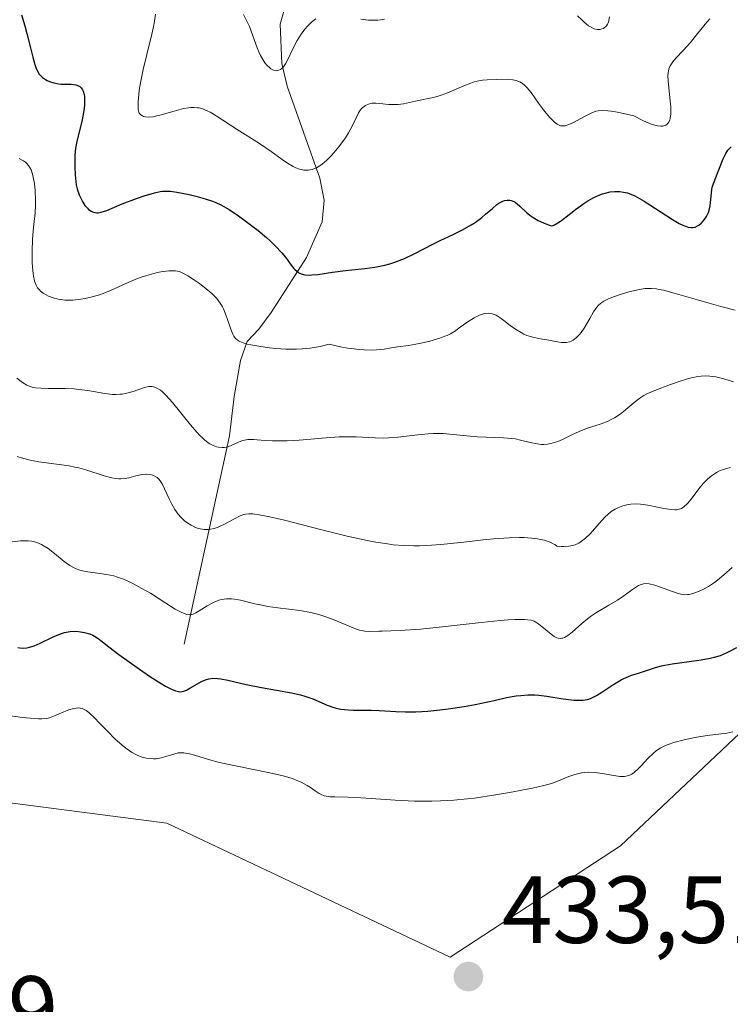
# Model space of a CAD drawing. Units: metres. Extents: x 625623 to 629129, y 4667096 to 4669471.
# Drawn here: x 627878 to 627953, y 4667654 to 4667758 of the extents above; entities that cross this region are included whole.
import ezdxf

# ---------------------------------------------------------------- set-up
doc = ezdxf.new("R2010")
doc.units = ezdxf.units.M
doc.header["$MEASUREMENT"] = 0
for name, color, linetype, lineweight in [('Corriente natural lineal', 142, 'Continuous', 13), ('Curva de nivel maestra', 30, 'Continuous', 30), ('Curva de nivel normal', 30, 'Continuous', 0), ('Matorral CxS', 135, 'Continuous', 0), ('Punto de cota en terreno', 7, 'Continuous', 0), ('Rótulo de punto de cota en terreno', 7, 'Continuous', 0), ('Suelo desnudo CxS', 253, 'Continuous', 0)]:
    doc.layers.add(name, color=color, linetype=linetype, lineweight=lineweight)
doc.styles.add('Style-Arial', font='txt')

# ---------------------------------------------------------------- blocks, each defined once
blk = doc.blocks.new('*U4')
at = {"layer": 'Suelo desnudo CxS', "color": 253, "linetype": 'Continuous', "lineweight": 0}
blk.add_polyline3d([(627769.0749, 4667775.5385, 427.5865), (627772.3113, 4667755.0413, 434.4232), (627797.1237, 4667739.9373, 434.4103), (627810.0699, 4667724.8337, 434.5049), (627842.8731, 4667705.2511, 433.5767), (627871.9327, 4667675.9063, 434.3421), (627893.5725, 4667673.0993, 432.9686), (627923.3457, 4667659.0243, 433.9258), (627941.2425, 4667670.7321, 432.211), (627955.6275, 4667684.3077, 428.321), (627974.7481, 4667680.1877, 433.2765), (627996.0129, 4667661.5033, 444.7673), (628010.4491, 4667671.9049, 447.0824), (628035.1591, 4667675.4983, 453.3508), (628067.2669, 4667654.5413, 478.2475), (628056.6835, 4667642.8943, 479.6863), (628056.8611, 4667629.1467, 479.8887), (628068.5029, 4667614.3239, 479.874), (628088.6097, 4667581.5003, 478.3566)], dxfattribs=at)
blk = doc.blocks.new('5PATER')
at = {"layer": 'Punto de cota en terreno', "linetype": 'Continuous', "lineweight": 0}
h = blk.add_hatch(color=51, dxfattribs=at)
edge = h.paths.add_edge_path()
edge.add_ellipse((0, 0), major_axis=(-0.11, -0.111), ratio=0.999422, start_angle=0, end_angle=360)

msp = doc.modelspace()

# ---------------------------------------------------------------- linework, layer by layer
at = {"layer": 'Corriente natural lineal', "color": 142, "linetype": 'Continuous', "lineweight": 13}
msp.add_polyline3d([(627895.4001, 4667691.9001, 421.9004), (627900.1401, 4667713.7901, 409.5868), (627900.6401, 4667717.9201, 407.5567), (627901.3101, 4667721.7201, 406.0474), (627902.0101, 4667723.7201, 405.1119), (627903.2301, 4667724.9901, 404.2881), (627904.5201, 4667726.7701, 403.1741), (627908.2401, 4667732.5501, 399.5743), (627909.8801, 4667736.2901, 397.3472), (627910.1101, 4667738.5601, 396.2874), (627909.6301, 4667740.8801, 395.3017), (627906.2201, 4667750.5301, 391.3938), (627905.6601, 4667752.9101, 390.7709), (627905.4801, 4667757.0501, 389.453), (627906.1101, 4667759.2601, 388.6857)], dxfattribs=at)
at = {"layer": 'Curva de nivel maestra', "color": 30, "linetype": 'Continuous', "lineweight": 30, "flags": 128}
for points, elevation in [([(627878.31, 4667758.0401), (627878.66, 4667756.8801), (627878.87, 4667756.0901), (627879.25, 4667754.5601), (627879.49, 4667753.5801), (627879.71, 4667752.8201), (627879.81, 4667752.5201), (627880.02, 4667752.0501), (627880.17, 4667751.8101), (627880.28, 4667751.6701), (627880.52, 4667751.4401), (627880.82, 4667751.2301), (627880.98, 4667751.1401), (627881.25, 4667751.0201), (627881.69, 4667750.8801), (627882.18, 4667750.7901), (627882.44, 4667750.7601), (627882.79, 4667750.7501), (627883.51, 4667750.7501), (627883.85, 4667750.7201), (627884.01, 4667750.6901), (627884.29, 4667750.5901), (627884.42, 4667750.5201), (627884.58, 4667750.3701), (627884.72, 4667750.1701), (627884.78, 4667750.0201), (627884.88, 4667749.6601), (627884.91, 4667749.4501), (627884.93, 4667749.0101), (627884.92, 4667748.5401), (627884.89, 4667748.2201), (627884.79, 4667747.5601), (627884.64, 4667746.8401), (627884.28, 4667745.4501), (627884.11, 4667744.7401), (627883.99, 4667744.0201), (627883.92, 4667743.2801), (627883.9, 4667742.5501), (627883.9, 4667742.0801), (627883.94, 4667741.2201), (627884.01, 4667740.5101), (627884.06, 4667740.1901), (627884.16, 4667739.7501), (627884.36, 4667739.1401), (627884.6, 4667738.6201), (627884.74, 4667738.3601), (627884.97, 4667738.0101), (627885.22, 4667737.7201), (627885.35, 4667737.5901), (627885.61, 4667737.4001), (627885.75, 4667737.3301), (627886.03, 4667737.2501), (627886.23, 4667737.2301), (627886.37, 4667737.2401), (627886.67, 4667737.2901), (627887.25, 4667737.4901), (627888.87, 4667738.1801), (627890.39, 4667738.7501), (627891.19, 4667739.0201), (627892.28, 4667739.3401), (627892.87, 4667739.4601), (627893.13, 4667739.5001), (627893.62, 4667739.5201), (627893.94, 4667739.5101), (627894.63, 4667739.4201), (627895.91, 4667739.1701), (627896.6, 4667739.0001), (627897.59, 4667738.7201), (627898.36, 4667738.4601), (627898.72, 4667738.3101), (627899.26, 4667738.0601), (627900.11, 4667737.5701), (627901.09, 4667736.9301), (627901.78, 4667736.4301), (627903.17, 4667735.3701), (627904.03, 4667734.6501), (627904.42, 4667734.3001), (627904.96, 4667733.7801), (627905.66, 4667733.0401), (627906.04, 4667732.5701), (627906.65, 4667731.7401), (627906.92, 4667731.3901), (627907.06, 4667731.2501), (627907.32, 4667731.0301), (627907.45, 4667730.9401), (627907.68, 4667730.8301), (627908.06, 4667730.7301), (627908.53, 4667730.6901), (627908.8, 4667730.7001), (627909.43, 4667730.7501), (627910.98, 4667730.9901), (627912.36, 4667731.1801), (627913.01, 4667731.2501), (627914.38, 4667731.3901), (627915.43, 4667731.5301), (627916.48, 4667731.7301), (627917, 4667731.8701), (627917.52, 4667732.0401), (627918.54, 4667732.4501), (627919.55, 4667732.9201), (627921.59, 4667733.9601), (627922.29, 4667734.3101), (627923.66, 4667734.9701), (627924.65, 4667735.4601), (627925.54, 4667735.9601), (627925.95, 4667736.2201), (627926.66, 4667736.7301), (627927.07, 4667737.0801), (627927.78, 4667737.7001), (627928.25, 4667738.0901), (627928.47, 4667738.2501), (627928.86, 4667738.4601), (627929.05, 4667738.5201), (627929.33, 4667738.5701), (627929.62, 4667738.5601), (627929.76, 4667738.5301), (627930.04, 4667738.4201), (627930.17, 4667738.3401), (627930.38, 4667738.1801), (627930.66, 4667737.9201), (627931.36, 4667737.2501), (627931.84, 4667736.8801), (627932.12, 4667736.6901), (627932.57, 4667736.4401), (627932.82, 4667736.3101), (627933.23, 4667736.1301), (627933.94, 4667735.8701), (627934.15, 4667735.9101), (627934.31, 4667735.9801), (627934.66, 4667736.1701), (627935.03, 4667736.4301), (627935.86, 4667737.0701), (627936.52, 4667737.5901), (627937.39, 4667738.2001), (627937.82, 4667738.4801), (627938.45, 4667738.8301), (627939.05, 4667739.1101), (627939.34, 4667739.2201), (627939.62, 4667739.3101), (627940.15, 4667739.4301), (627940.65, 4667739.4901), (627940.96, 4667739.4901), (627941.17, 4667739.4801), (627941.56, 4667739.4201), (627941.99, 4667739.3201), (627942.21, 4667739.2401), (627942.66, 4667739.0501), (627942.98, 4667738.8901), (627943.72, 4667738.4601), (627946.7, 4667736.5401), (627947.41, 4667736.1201), (627947.77, 4667735.9401), (627947.97, 4667735.8601), (627948.33, 4667735.7401), (627948.66, 4667735.6901), (627948.82, 4667735.6901), (627949.07, 4667735.7301), (627949.33, 4667735.8501), (627949.46, 4667735.9301), (627949.71, 4667736.1401), (627949.83, 4667736.2601), (627950.02, 4667736.4801), (627950.27, 4667736.8501), (627950.48, 4667737.2701), (627950.56, 4667737.5001), (627950.66, 4667737.9701), (627950.71, 4667738.3001), (627950.75, 4667738.9501), (627950.83, 4667739.6701), (627950.88, 4667739.8901), (627951.01, 4667740.3301), (627951.57, 4667741.7401), (627952.02, 4667742.9001), (627952.3, 4667743.4701), (627952.52, 4667743.8101), (627952.65, 4667743.9701), (627952.86, 4667744.1701)], 400), ([(627877.91, 4667691.5501), (627878.11, 4667691.5101), (627878.5, 4667691.5001), (627878.87, 4667691.5301), (627879.13, 4667691.5801), (627879.64, 4667691.7401), (627880.26, 4667692.0101), (627881.56, 4667692.6501), (627882.21, 4667692.9301), (627882.52, 4667693.0401), (627882.83, 4667693.1301), (627883.42, 4667693.2301), (627883.97, 4667693.2601), (627884.3, 4667693.2401), (627884.91, 4667693.1501), (627885.47, 4667692.9901), (627885.79, 4667692.8501), (627885.98, 4667692.7501), (627886.36, 4667692.5001), (627886.65, 4667692.2801), (627887.47, 4667691.6301), (627888.53, 4667690.8201), (627890.69, 4667689.2701), (627891.87, 4667688.4701), (627892.96, 4667687.7801), (627893.43, 4667687.5001), (627893.84, 4667687.2801), (627894.07, 4667687.1701), (627894.47, 4667687.0101), (627894.64, 4667686.9601), (627894.94, 4667686.9101), (627895.19, 4667686.9201), (627895.34, 4667686.9601), (627895.63, 4667687.0801), (627895.99, 4667687.2701), (627897.3, 4667688.0101), (627897.75, 4667688.2101), (627897.98, 4667688.2701), (627898.39, 4667688.3201), (627898.91, 4667688.2901), (627899.23, 4667688.2501), (627899.99, 4667688.1101), (627901.91, 4667687.6701), (627903.52, 4667687.3401), (627906.67, 4667686.8001), (627907.62, 4667686.5901), (627908.07, 4667686.4601), (627908.9, 4667686.1701), (627910.4, 4667685.5101), (627911.12, 4667685.2501), (627911.49, 4667685.1401), (627911.87, 4667685.0701), (627912.64, 4667684.9901), (627913.16, 4667684.9701), (627915.05, 4667684.9701), (627915.87, 4667684.9301), (627917.63, 4667684.8201), (627918.63, 4667684.7901), (627919.17, 4667684.7901), (627919.75, 4667684.8101), (627920.98, 4667684.8801), (627922.27, 4667684.9901), (627923.13, 4667685.1001), (627924.81, 4667685.3401), (627925.96, 4667685.5601), (627927.98, 4667686.0001), (627929.27, 4667686.2901), (627930.29, 4667686.4701), (627930.77, 4667686.5301), (627931.49, 4667686.5801), (627932.24, 4667686.5701), (627932.64, 4667686.5401), (627933.49, 4667686.4401), (627935.23, 4667686.1801), (627936.38, 4667686.0401), (627937, 4667686.0101), (627937.27, 4667686.0201), (627937.76, 4667686.1101), (627938.07, 4667686.2101), (627938.28, 4667686.3001), (627938.72, 4667686.5301), (627939.26, 4667686.8601), (627940.44, 4667687.6501), (627941.3, 4667688.1701), (627941.58, 4667688.3101), (627942.08, 4667688.5201), (627942.4, 4667688.6401), (627943.01, 4667688.8301), (627943.46, 4667688.9601), (627944.91, 4667689.4601), (627945.53, 4667689.6201), (627945.88, 4667689.7001), (627946.68, 4667689.8401), (627948.46, 4667690.0801), (627949.72, 4667690.2601), (627950.67, 4667690.4301), (627951.1, 4667690.5301), (627951.73, 4667690.7301), (627952.38, 4667691.0001), (627952.73, 4667691.1701), (627953.47, 4667691.5601)], 425)]:
    msp.add_lwpolyline(points, dxfattribs=dict(at, elevation=elevation))
at = {"layer": 'Curva de nivel normal', "color": 30, "linetype": 'Continuous', "lineweight": 0, "flags": 128}
for points, elevation in [([(627950.61, 4667757.6301), (627950.13, 4667757.0701), (627949.09, 4667755.7701), (627948.58, 4667755.1401), (627947.85, 4667754.3401), (627947.04, 4667753.4801), (627946.73, 4667753.1001), (627946.52, 4667752.7801), (627946.43, 4667752.6101), (627946.33, 4667752.3501), (627946.24, 4667751.9201), (627946.22, 4667751.6801), (627946.23, 4667751.1101), (627946.47, 4667748.9701), (627946.51, 4667748.4201), (627946.51, 4667747.6201), (627946.46, 4667747.1801), (627946.41, 4667746.9801), (627946.29, 4667746.7101), (627946.18, 4667746.5701), (627945.99, 4667746.4301), (627945.79, 4667746.3601), (627945.67, 4667746.3401), (627945.48, 4667746.3301), (627945.14, 4667746.3701), (627944.57, 4667746.5201), (627944.23, 4667746.6501), (627943.66, 4667746.9001), (627942.64, 4667747.4401), (627940.91, 4667747.8101), (627940.27, 4667747.9101), (627939.91, 4667747.9601), (627939.34, 4667747.9901), (627938.9, 4667747.9601), (627938.65, 4667747.9001), (627938.21, 4667747.7301), (627937.4, 4667747.3101), (627936.3, 4667746.7101), (627935.82, 4667746.5001), (627935.42, 4667746.3801), (627935.24, 4667746.3601), (627935.13, 4667746.3601), (627934.92, 4667746.3901), (627934.72, 4667746.4701), (627934.59, 4667746.5501), (627934.31, 4667746.7601), (627933.79, 4667747.2801), (627933.41, 4667747.7201), (627933.15, 4667748.0401), (627932.62, 4667748.7601), (627931.84, 4667749.8801), (627931.42, 4667750.3801), (627931.12, 4667750.6701), (627930.96, 4667750.7901), (627930.72, 4667750.9501), (627930.46, 4667751.0701), (627930.28, 4667751.1301), (627929.91, 4667751.2101), (627929.34, 4667751.2601), (627928.23, 4667751.2301), (627927.23, 4667751.2201), (627926.73, 4667751.1701), (627926.16, 4667751.0701), (627925.85, 4667750.9801), (627925.51, 4667750.8701), (627924.78, 4667750.5801), (627923.23, 4667749.9201), (627922.51, 4667749.6401), (627922.18, 4667749.5201), (627921.58, 4667749.3501), (627921.03, 4667749.2301), (627920.35, 4667749.1001), (627920.01, 4667749.0401), (627918.42, 4667748.6901), (627917.89, 4667748.6201), (627917.63, 4667748.6001), (627917.37, 4667748.6001), (627916.87, 4667748.6301), (627915.94, 4667748.7301), (627915.52, 4667748.7601), (627915.16, 4667748.7401), (627915, 4667748.7101), (627914.76, 4667748.6501), (627914.43, 4667748.5001), (627914.15, 4667748.3001), (627914.02, 4667748.1801), (627913.91, 4667748.0401), (627913.71, 4667747.7301), (627913.53, 4667747.3601), (627913.16, 4667746.5401), (627912.85, 4667745.9501), (627912.67, 4667745.6301), (627912.33, 4667745.1001), (627911.65, 4667744.1801), (627911.13, 4667743.5501), (627910.85, 4667743.2201), (627910.38, 4667742.7601), (627909.89, 4667742.3401), (627909.63, 4667742.1601), (627909.28, 4667741.9601), (627909.1, 4667741.8801), (627908.83, 4667741.7801), (627908.41, 4667741.7101), (627907.98, 4667741.7201), (627907.7, 4667741.7701), (627907.51, 4667741.8301), (627907.13, 4667741.9701), (627906.84, 4667742.1101), (627906.26, 4667742.4501), (627905.68, 4667742.8501), (627904.54, 4667743.6801), (627903.31, 4667744.5201), (627900.96, 4667745.9901), (627898.76, 4667747.4301), (627898.11, 4667747.8001), (627897.8, 4667747.9601), (627897.24, 4667748.1801), (627896.97, 4667748.2501), (627896.79, 4667748.2801), (627896.44, 4667748.3101), (627896.09, 4667748.3101), (627895.84, 4667748.2801), (627895.32, 4667748.1901), (627894.34, 4667747.9301), (627892.99, 4667747.5201), (627892.39, 4667747.3801), (627892.13, 4667747.3301), (627891.68, 4667747.2901), (627891.32, 4667747.3201), (627891.12, 4667747.3701), (627891.01, 4667747.4101), (627890.83, 4667747.5301), (627890.68, 4667747.7101), (627890.63, 4667747.8201), (627890.57, 4667748.0801), (627890.55, 4667748.3101), (627890.56, 4667748.8801), (627890.63, 4667749.6501), (627890.68, 4667750.1201), (627890.81, 4667750.9001), (627891.08, 4667752.2801), (627891.46, 4667753.8701), (627891.99, 4667756.0101), (627892.2, 4667756.9601), (627892.27, 4667757.3801), (627892.37, 4667758.1101)], 395), ([(627901.62, 4667758.0701), (627901.95, 4667757.4501), (627902.24, 4667756.8101), (627903.07, 4667754.5701), (627903.24, 4667754.1501), (627903.41, 4667753.7801), (627903.76, 4667753.1701), (627903.88, 4667753.0001), (627904.11, 4667752.7101), (627904.35, 4667752.4901), (627904.5, 4667752.3701), (627904.79, 4667752.2201), (627904.94, 4667752.1801), (627905.05, 4667752.1601), (627905.24, 4667752.1801), (627905.34, 4667752.2101), (627905.52, 4667752.3001), (627905.7, 4667752.4501), (627905.82, 4667752.5701), (627906.04, 4667752.8901), (627906.3, 4667753.3501), (627906.82, 4667754.4701), (627907.26, 4667755.3401), (627907.43, 4667755.6101), (627907.76, 4667756.1201), (627908.11, 4667756.5601), (627908.34, 4667756.8301), (627908.78, 4667757.2601), (627909.23, 4667757.6101)], 390), ([(627936.73, 4667757.9401), (627937.16, 4667757.5001), (627937.42, 4667757.2601), (627937.89, 4667756.8901), (627938.1, 4667756.7601), (627938.47, 4667756.5801), (627938.79, 4667756.5001), (627938.97, 4667756.4901), (627939.09, 4667756.5001), (627939.29, 4667756.5501), (627939.44, 4667756.6101), (627939.53, 4667756.6601), (627939.69, 4667756.8001), (627939.76, 4667756.8801), (627939.88, 4667757.0601), (627939.97, 4667757.2801), (627940.02, 4667757.4501), (627940.08, 4667757.8401)], 390), ([(627913.95, 4667757.5701), (627914.77, 4667757.4901), (627915.14, 4667757.4601), (627915.74, 4667757.4701), (627916.02, 4667757.5001), (627916.43, 4667757.5901)], 390), ([(627878.05, 4667742.9301), (627878.38, 4667742.7701), (627878.52, 4667742.6801), (627878.72, 4667742.5401), (627878.83, 4667742.4401), (627879.04, 4667742.2101), (627879.2, 4667741.9401), (627879.3, 4667741.7401), (627879.46, 4667741.2801), (627879.54, 4667740.9801), (627879.66, 4667740.3201), (627879.74, 4667739.5801), (627879.78, 4667738.5401), (627879.77, 4667738.0201), (627879.73, 4667737.2401), (627879.57, 4667735.6801), (627879.46, 4667734.4601), (627879.41, 4667733.1701), (627879.43, 4667732.0501), (627879.45, 4667731.5301), (627879.51, 4667730.8501), (627879.55, 4667730.5601), (627879.66, 4667730.0701), (627879.79, 4667729.6901), (627879.9, 4667729.4801), (627879.99, 4667729.3501), (627880.18, 4667729.1301), (627880.31, 4667729.0101), (627880.58, 4667728.8001), (627880.9, 4667728.6101), (627881.13, 4667728.4901), (627881.61, 4667728.3001), (627882.14, 4667728.1601), (627882.43, 4667728.1101), (627882.89, 4667728.0601), (627883.41, 4667728.0501), (627883.7, 4667728.0601), (627884.54, 4667728.1501), (627885, 4667728.2201), (627885.73, 4667728.3901), (627886.49, 4667728.6101), (627886.87, 4667728.7401), (627887.66, 4667729.0701), (627889.26, 4667729.8001), (627890.48, 4667730.3201), (627890.89, 4667730.4701), (627891.7, 4667730.7301), (627892.46, 4667730.9201), (627892.94, 4667731.0201), (627893.77, 4667731.1401), (627894.27, 4667731.1501), (627894.49, 4667731.1301), (627894.9, 4667731.0501), (627895.17, 4667730.9401), (627895.76, 4667730.6201), (627896.49, 4667730.1501), (627896.89, 4667729.8801), (627897.48, 4667729.4301), (627898.3, 4667728.7401), (627898.74, 4667728.3001), (627898.92, 4667728.0901), (627899.24, 4667727.6501), (627899.42, 4667727.3501), (627899.52, 4667727.1401), (627899.71, 4667726.6901), (627899.9, 4667726.1301), (627900.28, 4667724.9901), (627900.49, 4667724.4901), (627900.62, 4667724.2701), (627900.8, 4667724.0301), (627900.91, 4667723.9301), (627901.1, 4667723.7901), (627901.24, 4667723.7101), (627901.59, 4667723.5701), (627902.02, 4667723.4401), (627902.38, 4667723.3701), (627903.25, 4667723.2201), (627904.37, 4667723.0601), (627905.01, 4667722.9901), (627906.06, 4667722.9201), (627907.2, 4667722.9201), (627907.8, 4667722.9501), (627908.62, 4667723.0201), (627909.04, 4667723.0801), (627909.67, 4667723.1901), (627910.63, 4667723.4201), (627911.83, 4667723.1501), (627912.55, 4667723.0201), (627912.99, 4667722.9601), (627913.78, 4667722.8601), (627914.32, 4667722.8201), (627915.23, 4667722.8101), (627915.98, 4667722.8701), (627916.41, 4667722.9201), (627917.13, 4667723.0501), (627917.81, 4667723.1601), (627918.95, 4667723.3001), (627919.75, 4667723.4201), (627920.62, 4667723.6101), (627921.2, 4667723.7601), (627922.25, 4667724.0701), (627922.79, 4667724.2601), (627923.02, 4667724.3501), (627923.36, 4667724.5201), (627923.89, 4667724.8401), (627924.3, 4667725.1301), (627925.21, 4667725.7901), (627925.86, 4667726.2101), (627926.06, 4667726.3201), (627926.43, 4667726.4901), (627926.75, 4667726.6001), (627926.95, 4667726.6501), (627927.32, 4667726.6801), (627927.68, 4667726.6401), (627927.86, 4667726.5901), (627928.16, 4667726.4701), (627928.5, 4667726.2701), (627928.7, 4667726.1301), (627928.98, 4667725.9201), (627929.64, 4667725.4001), (627930.2, 4667725.0001), (627930.79, 4667724.6401), (627931.09, 4667724.4801), (627931.39, 4667724.3501), (627932.01, 4667724.1601), (627932.61, 4667724.0301), (627933.72, 4667723.8501), (627934.05, 4667723.7901), (627934.63, 4667723.6701), (627935.02, 4667723.6101), (627935.39, 4667723.5901), (627935.57, 4667723.6001), (627935.88, 4667723.6801), (627936.04, 4667723.7401), (627936.27, 4667723.8601), (627936.61, 4667724.1201), (627936.94, 4667724.4501), (627937.1, 4667724.6501), (627937.42, 4667725.1101), (627938, 4667726.1301), (627938.4, 4667726.8401), (627938.74, 4667727.3301), (627938.93, 4667727.5401), (627939.26, 4667727.8101), (627939.47, 4667727.9401), (627939.96, 4667728.1901), (627940.6, 4667728.4501), (627941.08, 4667728.6201), (627942.11, 4667728.9301), (627943.22, 4667729.1901), (627943.79, 4667729.2801), (627944.07, 4667729.2901), (627944.51, 4667729.2901), (627945.01, 4667729.2301), (627945.28, 4667729.1901), (627945.74, 4667729.0901), (627946.89, 4667728.7901), (627951.78, 4667727.3801), (627953.3, 4667726.9901)], 405), ([(627953.11, 4667719.4801), (627952.11, 4667719.7901), (627951.26, 4667719.9901), (627950.88, 4667720.0501), (627950.63, 4667720.0701), (627950.16, 4667720.0901), (627949.7, 4667720.0701), (627949.38, 4667720.0201), (627948.7, 4667719.8901), (627948.29, 4667719.7801), (627947.4, 4667719.5101), (627946.48, 4667719.2001), (627944.83, 4667718.5601), (627944.02, 4667718.2001), (627943.7, 4667718.0301), (627943.26, 4667717.7701), (627942.66, 4667717.3101), (627941.56, 4667716.3601), (627941.19, 4667716.0801), (627940.59, 4667715.6801), (627940.27, 4667715.5001), (627939.93, 4667715.3401), (627939.21, 4667715.0601), (627937.67, 4667714.5601), (627936.89, 4667714.2701), (627936.13, 4667713.9201), (627935.13, 4667713.4301), (627934.64, 4667713.2201), (627934.15, 4667713.0501), (627933.91, 4667712.9801), (627933.55, 4667712.9201), (627933.19, 4667712.8901), (627932.95, 4667712.9001), (627932.47, 4667712.9601), (627931.75, 4667713.1101), (627930.74, 4667713.3601), (627930.21, 4667713.4701), (627929.8, 4667713.5201), (627928.96, 4667713.6001), (627927.14, 4667713.6601), (627926.19, 4667713.7001), (627924.69, 4667713.8501), (627923.32, 4667713.9801), (627922.62, 4667714.0301), (627921.55, 4667714.0401), (627921.02, 4667714.0201), (627919.94, 4667713.9201), (627917.84, 4667713.6601), (627916.85, 4667713.5801), (627916.37, 4667713.5701), (627915.45, 4667713.6001), (627913.48, 4667713.7001), (627912.33, 4667713.7101), (627911.69, 4667713.6901), (627910.31, 4667713.6001), (627907.49, 4667713.3601), (627906.22, 4667713.2801), (627905.66, 4667713.2601), (627904.68, 4667713.2701), (627903.89, 4667713.3101), (627903.05, 4667713.3801), (627902.71, 4667713.4101), (627902.08, 4667713.4101), (627901.74, 4667713.3601), (627901.52, 4667713.3001), (627901.11, 4667713.1401), (627900.41, 4667712.8101), (627900.03, 4667712.6601), (627899.61, 4667712.5701), (627899.4, 4667712.5601), (627898.99, 4667712.6001), (627898.78, 4667712.6501), (627898.45, 4667712.7801), (627898.1, 4667712.9601), (627897.92, 4667713.0801), (627897.54, 4667713.3701), (627897.34, 4667713.5401), (627897.03, 4667713.8401), (627896.71, 4667714.1701), (627896.04, 4667714.9401), (627894.16, 4667717.2901), (627893.47, 4667718.0701), (627893.1, 4667718.4201), (627892.89, 4667718.5901), (627892.52, 4667718.8201), (627892.29, 4667718.9201), (627892.17, 4667718.9501), (627891.99, 4667718.9801), (627891.69, 4667718.9701), (627891.52, 4667718.9401), (627891.11, 4667718.8301), (627890.03, 4667718.4601), (627889.36, 4667718.2801), (627888.89, 4667718.1901), (627888.64, 4667718.1601), (627888.26, 4667718.1401), (627887.86, 4667718.1501), (627887.04, 4667718.2301), (627885.27, 4667718.5501), (627884.33, 4667718.6801), (627883.84, 4667718.7301), (627882.88, 4667718.7801), (627881.09, 4667718.7901), (627880.36, 4667718.8001), (627879.77, 4667718.8501), (627879.53, 4667718.8901), (627879.12, 4667719.0101), (627878.87, 4667719.1101), (627878.4, 4667719.4001), (627877.81, 4667719.8601)], 410), ([(627877.86, 4667711.6101), (627878.29, 4667711.4701), (627879.2, 4667711.2501), (627880.12, 4667711.0801), (627881.97, 4667710.8201), (627883.3, 4667710.6301), (627883.92, 4667710.5201), (627884.31, 4667710.4301), (627885.06, 4667710.2301), (627886.98, 4667709.6101), (627887.79, 4667709.3801), (627888.17, 4667709.3201), (627888.52, 4667709.2901), (627888.75, 4667709.2901), (627889.19, 4667709.3301), (627889.59, 4667709.4001), (627890.32, 4667709.5901), (627890.81, 4667709.7101), (627891.04, 4667709.7501), (627891.46, 4667709.7701), (627891.83, 4667709.7301), (627892.05, 4667709.6801), (627892.18, 4667709.6301), (627892.42, 4667709.5001), (627892.54, 4667709.4201), (627892.76, 4667709.2201), (627892.94, 4667708.9601), (627893.07, 4667708.7601), (627893.33, 4667708.2301), (627893.82, 4667707.1801), (627894.1, 4667706.6101), (627894.41, 4667706.0701), (627894.58, 4667705.8201), (627894.74, 4667705.5901), (627895.09, 4667705.2001), (627895.44, 4667704.8701), (627895.67, 4667704.6901), (627896.12, 4667704.4001), (627896.58, 4667704.1601), (627896.88, 4667704.0601), (627897.08, 4667704.0101), (627897.49, 4667703.9501), (627897.93, 4667703.9601), (627898.16, 4667703.9801), (627898.54, 4667704.0701), (627898.95, 4667704.2001), (627899.17, 4667704.2901), (627899.63, 4667704.5101), (627900.6, 4667705.0401), (627901.28, 4667705.3801), (627901.65, 4667705.5201), (627901.85, 4667705.5701), (627902.18, 4667705.6001), (627902.59, 4667705.5901), (627902.83, 4667705.5701), (627903.26, 4667705.5001), (627904.38, 4667705.2801), (627905.92, 4667704.9201), (627909.71, 4667703.9701), (627912.53, 4667703.2701), (627914.63, 4667702.8101), (627915.54, 4667702.6301), (627916.77, 4667702.4401), (627917.35, 4667702.3601), (627918.45, 4667702.2701), (627919.54, 4667702.2301), (627920.11, 4667702.2401), (627921.38, 4667702.3001), (627922.36, 4667702.3801), (627924.79, 4667702.6401), (627926.8, 4667702.8701), (627927.89, 4667702.9801), (627929.54, 4667703.0901), (627930.61, 4667703.1101), (627931.13, 4667703.1001), (627931.89, 4667703.0501), (627932.52, 4667702.9701), (627932.82, 4667702.9201), (627933.25, 4667702.8201), (627933.83, 4667702.6301), (627934.18, 4667702.4601), (627934.34, 4667702.3701), (627934.56, 4667702.2201), (627935.01, 4667702.1701), (627935.29, 4667702.1601), (627935.8, 4667702.1901), (627936.03, 4667702.2301), (627936.46, 4667702.3501), (627936.85, 4667702.5301), (627937.1, 4667702.6801), (627937.56, 4667703.0301), (627938.05, 4667703.5101), (627938.99, 4667704.5701), (627939.64, 4667705.3001), (627939.86, 4667705.5001), (627940.27, 4667705.8401), (627940.67, 4667706.1001), (627940.94, 4667706.2401), (627941.48, 4667706.4501), (627942.04, 4667706.5801), (627942.34, 4667706.6301), (627942.81, 4667706.6501), (627943.35, 4667706.6201), (627943.64, 4667706.5801), (627944.27, 4667706.4801), (627945.61, 4667706.2001), (627946.51, 4667706.0501), (627946.94, 4667706.0301), (627947.13, 4667706.0401), (627947.4, 4667706.0901), (627947.64, 4667706.1801), (627947.76, 4667706.2501), (627947.93, 4667706.3701), (627948.28, 4667706.7001), (627948.65, 4667707.1401), (627949.48, 4667708.2401), (627949.93, 4667708.7901), (627950.16, 4667709.0401), (627950.4, 4667709.2701), (627950.89, 4667709.6701), (627951.39, 4667709.9801), (627951.72, 4667710.1501), (627951.94, 4667710.2401), (627952.38, 4667710.3801), (627952.81, 4667710.4701)], 415), ([(627876.47, 4667702.5601), (627878.18, 4667702.7501), (627878.75, 4667702.7801), (627879.01, 4667702.7701), (627879.37, 4667702.7301), (627879.55, 4667702.6901), (627879.9, 4667702.5801), (627880.41, 4667702.3701), (627880.67, 4667702.2201), (627881.09, 4667701.9601), (627881.77, 4667701.4401), (627882.79, 4667700.5801), (627883.39, 4667700.1601), (627883.83, 4667699.9201), (627884.06, 4667699.8101), (627884.44, 4667699.6801), (627884.7, 4667699.6101), (627885.26, 4667699.5101), (627886.53, 4667699.3501), (627887.23, 4667699.2401), (627887.99, 4667699.0701), (627888.38, 4667698.9501), (627889, 4667698.7401), (627889.64, 4667698.4601), (627890.08, 4667698.2501), (627890.96, 4667697.7701), (627891.84, 4667697.2501), (627893.46, 4667696.2201), (627894.46, 4667695.6001), (627894.86, 4667695.3801), (627895.09, 4667695.2601), (627895.48, 4667695.0901), (627895.65, 4667695.0401), (627895.93, 4667695.0001), (627896.17, 4667695.0201), (627896.32, 4667695.0601), (627896.61, 4667695.2001), (627896.97, 4667695.4201), (627897.8, 4667695.9401), (627898.46, 4667696.3001), (627898.85, 4667696.4701), (627899.05, 4667696.5301), (627899.36, 4667696.6101), (627899.85, 4667696.6801), (627900.38, 4667696.6701), (627900.67, 4667696.6401), (627901.3, 4667696.5201), (627902.81, 4667696.1501), (627903.71, 4667695.9601), (627904.19, 4667695.8801), (627905.24, 4667695.7401), (627907.53, 4667695.4601), (627908.7, 4667695.2501), (627909.27, 4667695.1101), (627909.64, 4667695.0001), (627910.37, 4667694.7601), (627911.06, 4667694.5001), (627912.32, 4667693.9701), (627913.14, 4667693.6201), (627913.5, 4667693.4901), (627913.82, 4667693.3901), (627914.39, 4667693.2701), (627914.88, 4667693.2401), (627915.83, 4667693.2801), (627916.19, 4667693.2901), (627917.11, 4667693.3101), (627918.08, 4667693.3501), (627920.21, 4667693.5001), (627922.17, 4667693.7001), (627926.59, 4667694.1801), (627928.59, 4667694.3801), (627929.44, 4667694.4501), (627930.14, 4667694.4901), (627930.54, 4667694.5101), (627931.19, 4667694.5001), (627931.45, 4667694.4801), (627931.86, 4667694.4201), (627932.18, 4667694.3101), (627932.35, 4667694.2301), (627932.65, 4667694.0201), (627933, 4667693.7301), (627933.76, 4667693.1101), (627934.28, 4667692.7301), (627934.56, 4667692.5801), (627934.69, 4667692.5401), (627934.89, 4667692.5001), (627935.09, 4667692.5201), (627935.19, 4667692.5401), (627935.35, 4667692.6001), (627935.72, 4667692.8201), (627936.15, 4667693.1701), (627937.19, 4667694.0901), (627937.78, 4667694.5801), (627938.08, 4667694.8101), (627938.72, 4667695.2401), (627940, 4667695.9901), (627940.92, 4667696.5401), (627941.49, 4667696.9301), (627942.49, 4667697.6501), (627942.92, 4667697.9401), (627943.12, 4667698.0601), (627943.3, 4667698.1401), (627943.66, 4667698.2501), (627944.02, 4667698.2701), (627944.26, 4667698.2401), (627944.83, 4667698.0901), (627947.2, 4667697.2701), (627947.72, 4667697.1301), (627947.94, 4667697.1001), (627948.28, 4667697.1101), (627948.46, 4667697.1401), (627948.85, 4667697.2401), (627949.51, 4667697.4801), (627949.88, 4667697.6501), (627950.48, 4667697.9701), (627951.12, 4667698.3901), (627951.44, 4667698.6301), (627952.1, 4667699.1801), (627952.97, 4667699.9601)], 420), ([(627953.05, 4667682.7001), (627952.4, 4667682.5701), (627950.33, 4667682.3101), (627949.27, 4667682.1401), (627948.72, 4667682.0301), (627947.92, 4667681.8601), (627946.83, 4667681.5701), (627946.23, 4667681.3701), (627945.96, 4667681.2601), (627945.49, 4667681.0201), (627945.21, 4667680.8501), (627945.03, 4667680.7201), (627944.69, 4667680.4401), (627944.12, 4667679.8801), (627943.42, 4667679.1201), (627943.1, 4667678.7901), (627942.69, 4667678.4301), (627942.44, 4667678.2601), (627942.28, 4667678.1801), (627941.98, 4667678.0701), (627941.67, 4667678.0101), (627941.49, 4667678.0001), (627941.17, 4667678.0101), (627940.53, 4667678.1001), (627939.3, 4667678.3301), (627938.59, 4667678.4201), (627937.85, 4667678.4501), (627937.49, 4667678.4301), (627937.13, 4667678.3801), (627936.45, 4667678.2201), (627935.82, 4667678.0101), (627934.71, 4667677.5401), (627934.08, 4667677.2901), (627933.75, 4667677.1901), (627933.17, 4667677.0401), (627931.98, 4667676.7701), (627929.56, 4667676.3101), (627928.12, 4667676.0601), (627925.88, 4667675.7301), (627925.15, 4667675.6501), (627923.72, 4667675.5201), (627922.32, 4667675.4401), (627921.4, 4667675.4101), (627919.59, 4667675.4201), (627917.56, 4667675.5201), (627915.05, 4667675.7001), (627913.96, 4667675.7701), (627912.59, 4667675.8201), (627911.23, 4667675.8501), (627910.72, 4667675.8801), (627910.3, 4667675.9401), (627910.11, 4667675.9801), (627909.77, 4667676.1001), (627909.57, 4667676.2101), (627909.14, 4667676.4801), (627908.65, 4667676.8501), (627908.33, 4667677.0601), (627907.7, 4667677.4001), (627907.16, 4667677.6301), (627906.83, 4667677.7501), (627906.28, 4667677.9201), (627905.65, 4667678.1001), (627904.2, 4667678.4301), (627899.6, 4667679.3601), (627898.98, 4667679.5101), (627897.94, 4667679.7801), (627896.47, 4667680.2301), (627895.96, 4667680.3801), (627895.54, 4667680.4701), (627895.35, 4667680.5001), (627895, 4667680.5001), (627894.77, 4667680.4801), (627894.3, 4667680.3601), (627893.46, 4667680.0901), (627892.97, 4667679.9601), (627892.45, 4667679.8701), (627892.17, 4667679.8601), (627891.66, 4667679.8901), (627891.39, 4667679.9301), (627890.98, 4667680.0401), (627890.54, 4667680.2101), (627890.32, 4667680.3101), (627889.86, 4667680.5701), (627889.62, 4667680.7201), (627889.26, 4667680.9801), (627888.88, 4667681.2801), (627888.11, 4667681.9701), (627887.36, 4667682.7201), (627886.43, 4667683.6701), (627886.03, 4667684.0901), (627885.36, 4667684.7101), (627885.08, 4667684.9201), (627884.81, 4667685.0701), (627884.68, 4667685.1301), (627884.48, 4667685.1801), (627884.34, 4667685.2001), (627884.05, 4667685.1901), (627883.81, 4667685.1501), (627883.29, 4667685.0001), (627882.76, 4667684.8001), (627881.76, 4667684.3601), (627881.23, 4667684.1601), (627880.95, 4667684.1001), (627880.43, 4667684.0601), (627880.09, 4667684.0601), (627879.2, 4667684.1201), (627878.43, 4667684.2101), (627876.58, 4667684.4501)], 430)]:
    msp.add_lwpolyline(points, dxfattribs=dict(at, elevation=elevation))
at = {"layer": 'Matorral CxS', "color": 135, "linetype": 'Continuous', "lineweight": 0}
for points in [[(627821.5091, 4668112.1887, 332.1681), (627834.1083, 4668046.6397, 333.7814), (627835.4299, 4668004.7635, 336.8902), (627825.4559, 4667954.4425, 347.1431), (627816.1193, 4667904.1327, 356.8662), (627808.9929, 4667862.9219, 377.7247), (627801.4409, 4667840.2669, 387.9868), (627776.6273, 4667800.3513, 412.2606), (627769.0749, 4667775.5385, 427.5865), (627772.3113, 4667755.0413, 434.4232), (627797.1237, 4667739.9373, 434.4103), (627810.0699, 4667724.8337, 434.5049), (627842.8731, 4667705.2511, 433.5767), (627871.9327, 4667675.9063, 434.3421), (627893.5725, 4667673.0993, 432.9686), (627923.3457, 4667659.0243, 433.9258), (627941.2425, 4667670.7321, 432.211), (627955.6275, 4667684.3077, 428.321), (627974.7481, 4667680.1877, 433.2765), (627996.0129, 4667661.5033, 444.7673), (628010.4491, 4667671.9049, 447.0824), (628035.1591, 4667675.4983, 453.3508), (628067.2669, 4667654.5413, 478.2475)], [(628087.3741, 4667673.5995, 475.9188), (628075.7329, 4667663.0109, 475.8794), (628067.2669, 4667654.5413, 478.2475), (628035.1591, 4667675.4983, 453.3508), (628010.4491, 4667671.9049, 447.0824), (627996.0129, 4667661.5033, 444.7673), (627974.7481, 4667680.1877, 433.2765), (627955.6275, 4667684.3077, 428.321), (627941.2425, 4667670.7321, 432.211), (627923.3457, 4667659.0243, 433.9258), (627893.5725, 4667673.0993, 432.9686), (627871.9327, 4667675.9063, 434.3421), (627842.8731, 4667705.2511, 433.5767), (627810.0699, 4667724.8337, 434.5049), (627797.1237, 4667739.9373, 434.4103), (627772.3113, 4667755.0413, 434.4232), (627769.0749, 4667775.5385, 427.5865)]]:
    msp.add_polyline3d(points, dxfattribs=at)
at = {"layer": 'Suelo desnudo CxS', "color": 253, "linetype": 'Continuous', "lineweight": 0}
msp.add_polyline3d([(627821.5091, 4668112.1887, 332.1681), (627834.1083, 4668046.6397, 333.7814), (627835.4299, 4668004.7635, 336.8902), (627825.4559, 4667954.4425, 347.1431), (627816.1193, 4667904.1327, 356.8662), (627808.9929, 4667862.9219, 377.7247), (627801.4409, 4667840.2669, 387.9868), (627776.6273, 4667800.3513, 412.2606), (627769.0749, 4667775.5385, 427.5865), (627772.3113, 4667755.0413, 434.4232), (627797.1237, 4667739.9373, 434.4103), (627810.0699, 4667724.8337, 434.5049), (627842.8731, 4667705.2511, 433.5767), (627871.9327, 4667675.9063, 434.3421), (627893.5725, 4667673.0993, 432.9686), (627923.3457, 4667659.0243, 433.9258), (627941.2425, 4667670.7321, 432.211), (627955.6275, 4667684.3077, 428.321), (627974.7481, 4667680.1877, 433.2765), (627996.0129, 4667661.5033, 444.7673), (628010.4491, 4667671.9049, 447.0824), (628035.1591, 4667675.4983, 453.3508), (628067.2669, 4667654.5413, 478.2475)], dxfattribs=at)

# ---------------------------------------------------------------- block references
at = {"layer": 'Punto de cota en terreno', "color": 7, "linetype": 'Continuous', "lineweight": 0, "xscale": 10, "yscale": 10, "zscale": 10}
msp.add_blockref('5PATER', (627925.26, 4667656.98, 433.51), dxfattribs=at)
at = {"layer": 'Suelo desnudo CxS', "color": 253, "linetype": 'Continuous', "lineweight": 0}
msp.add_blockref('*U4', (0, 0), dxfattribs=at)

# ---------------------------------------------------------------- texts
at = {"layer": 'Rótulo de punto de cota en terreno', "color": 7, "linetype": 'Continuous', "lineweight": 0, "style": 'Style-Arial'}
for s, p in [('433,51', (627928.7878, 4667660.5078)), ('434,79', (627852.9978, 4667650.0178))]:
    msp.add_text(s, height=7, dxfattribs=at).set_placement(p)

doc.saveas('drawing.dxf')
